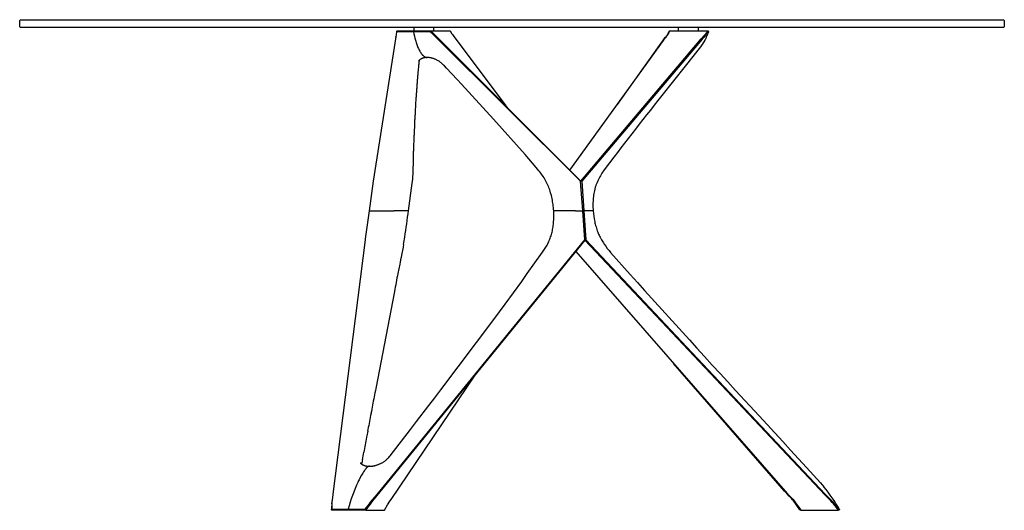
# Model space of a CAD drawing. Units: millimetres. Extents: x 10554 to 14004, y -6716 to -4138.
# Drawn here: x 12504 to 14004, y -6716 to -5969 of the extents above; entities that cross this region are included whole.
import ezdxf

# ---------------------------------------------------------------- set-up
doc = ezdxf.new("R2010")
doc.units = ezdxf.units.MM

msp = doc.modelspace()

# ---------------------------------------------------------------- linework, layer by layer
for p, q in [((12504, -5970.1), (12505, -5969.1)), ((12505, -5969.1), (14003, -5969.1)), ((14004, -5970.1), (14003, -5969.1)), ((12504, -5980.1), (12504, -5970.1)), ((12505, -5981.1), (12504, -5980.1)), ((14003, -5981.1), (12505, -5981.1)), ((13134.3, -5981.1), (13104.3, -5981.1)), ((13104.3, -5981.1), (13104.3, -5986.1)), ((13134.3, -5981.1), (13134.3, -5986.1)), ((13537.8, -5981.1), (13507.8, -5981.1)), ((13507.8, -5986.1), (13507.8, -5981.1)), ((13537.8, -5981.1), (13537.8, -5981.1)), ((13537.8, -5981.1), (13537.8, -5981.1)), ((13537.8, -5981.1), (13537.8, -5986.1)), ((14004, -5980.1), (14003, -5981.1)), ((14004, -5970.1), (14004, -5980.1)), ((13076.9, -5995.4), (13042.5, -6215.2)), ((13078.7, -5986.5), (13079, -5986.1)), ((13104, -5987.4), (13078.8, -5987.5)), ((13079, -5986.1), (13104.5, -5986.1)), ((13104.3, -5986.8), (13104, -5987.4)), ((13130.2, -5987.5), (13104, -5987.4)), ((13104, -5987.4), (13104.6, -5990.8)), ((13104.3, -5986.8), (13104.5, -5986.1)), ((13104.5, -5986.1), (13131, -5986.1)), ((13104.6, -5990.8), (13105.3, -5994)), ((13105.3, -5994), (13106, -5997.2)), ((13106, -5997.2), (13106.8, -6000.3)), ((13131.4, -5988.9), (13130.2, -5987.5)), ((13131, -5986.1), (13159.5, -5986.1)), ((13131, -5986.1), (13131.1, -5986.5)), ((13131.1, -5986.5), (13133.1, -5988.7)), ((13133.4, -5991), (13131.4, -5988.9)), ((13133.1, -5988.7), (13134.4, -5990.2)), ((13134.9, -5992.5), (13133.4, -5991)), ((13134.4, -5990.2), (13135.8, -5991.7)), ((13358.6, -6215.2), (13134.9, -5992.5)), ((13135.8, -5991.7), (13358.9, -6214.8)), ((13159.5, -5986.1), (13161.1, -5988.8)), ((13161.1, -5988.8), (13162.1, -5990.3)), ((13162.1, -5990.3), (13163.2, -5991.8)), ((13163.2, -5991.8), (13164.2, -5993.3)), ((13164.2, -5993.3), (13244.7, -6100.5)), ((13359.1, -6214.8), (13542.3, -5998.5)), ((13543.6, -5998.9), (13360.4, -6215.2)), ((13483.7, -6001.2), (13484.7, -5999.9)), ((13484.7, -5999.9), (13485.3, -5999)), ((13484.7, -6000.7), (13485.6, -5999.5)), ((13485.3, -5999), (13488.1, -5995.7)), ((13485.6, -5999.5), (13486.4, -5998.5)), ((13486.4, -5998.5), (13489.2, -5995)), ((13488.1, -5995.7), (13488.7, -5994.8)), ((13488.7, -5994.8), (13489.4, -5993.9)), ((13489.2, -5995), (13489.9, -5994.2)), ((13489.4, -5993.9), (13489.9, -5993.2)), ((13489.9, -5993.2), (13490.4, -5992.4)), ((13489.9, -5994.2), (13490.5, -5993.4)), ((13490.4, -5992.4), (13490.9, -5991.6)), ((13490.5, -5993.4), (13491, -5992.7)), ((13490.9, -5991.6), (13491.4, -5990.7)), ((13491, -5992.7), (13491.4, -5992)), ((13491.4, -5990.7), (13491.9, -5989.8)), ((13491.4, -5992), (13491.9, -5991.2)), ((13491.9, -5989.8), (13492.3, -5988.9)), ((13491.9, -5991.2), (13492.4, -5990.4)), ((13492.3, -5988.9), (13493.3, -5986.8)), ((13492.4, -5990.4), (13492.8, -5989.6)), ((13492.8, -5989.6), (13493.3, -5988.8)), ((13493.3, -5986.8), (13494.2, -5986.1)), ((13493.3, -5988.8), (13493.7, -5987.9)), ((13493.7, -5987.9), (13494.5, -5986.1)), ((13494.2, -5986.1), (13494.5, -5986.1)), ((13494.5, -5986.1), (13551.5, -5986.1)), ((13542.3, -5998.5), (13546.9, -5993.3)), ((13546.6, -5995.5), (13543.6, -5998.9)), ((13548.1, -5993.9), (13546.6, -5995.5)), ((13546.9, -5993.3), (13547.5, -5992.6)), ((13547.5, -5992.6), (13548.1, -5991.8)), ((13548.1, -5999.7), (13547.8, -6000.1)), ((13548.1, -5991.8), (13548.7, -5991.1)), ((13548.7, -5993.1), (13548.1, -5993.9)), ((13548.3, -5999.3), (13548.1, -5999.7)), ((13548.6, -5998.8), (13548.3, -5999.3)), ((13549.2, -5997.5), (13548.6, -5998.8)), ((13548.7, -5991.1), (13549.3, -5990.3)), ((13549.4, -5992.3), (13548.7, -5993.1)), ((13549.9, -5995.9), (13549.2, -5997.5)), ((13549.3, -5990.3), (13549.8, -5989.5)), ((13549.9, -5991.6), (13549.4, -5992.3)), ((13549.8, -5989.5), (13550.3, -5988.7)), ((13550.5, -5990.8), (13549.9, -5991.6)), ((13550.9, -5993.7), (13549.9, -5995.9)), ((13550.3, -5988.7), (13550.8, -5987.9)), ((13551, -5990), (13550.5, -5990.8)), ((13550.8, -5987.9), (13551.3, -5987.1)), ((13553.5, -5987.5), (13550.9, -5993.7)), ((13551.5, -5989.2), (13551, -5990)), ((13551.3, -5987.1), (13551.7, -5986.5)), ((13551.5, -5986.1), (13552.5, -5986.1)), ((13551.7, -5986.5), (13551.5, -5986.1)), ((13552, -5988.4), (13551.5, -5989.2)), ((13552.5, -5987.5), (13552, -5988.4)), ((13552.5, -5986.1), (13553.5, -5987.5)), ((13553.5, -5987.5), (13552.5, -5987.5)), ((13106.8, -6000.3), (13107.3, -6002)), ((13107.3, -6002), (13107.8, -6003.6)), ((13107.8, -6003.6), (13108.4, -6005.2)), ((13108.4, -6005.2), (13108.9, -6006.8)), ((13108.9, -6006.8), (13109.5, -6008.4)), ((13109.5, -6008.4), (13110.1, -6009.9)), ((13110.1, -6009.9), (13110.7, -6011.3)), ((13110.7, -6011.3), (13111.4, -6012.8)), ((13111.4, -6012.8), (13112.1, -6014.2)), ((13112.1, -6014.2), (13112.7, -6015.5)), ((13342.2, -6198), (13484.7, -6000.7)), ((13414.5, -6098), (13483.7, -6001.2)), ((13541, -6010.4), (13517.8, -6039.8)), ((13543.3, -6007.3), (13541, -6010.4)), ((13543.6, -6006.9), (13543.3, -6007.3)), ((13547.8, -6000.1), (13543.6, -6006.8)), ((13543.6, -6006.8), (13543.6, -6006.9)), ((13112.7, -6015.5), (13113.5, -6016.8)), ((13113.5, -6016.8), (13114.2, -6018)), ((13114.2, -6029.7), (13113.8, -6030)), ((13114.2, -6018), (13114.6, -6018.7)), ((13114.4, -6029.5), (13114.2, -6029.7)), ((13114.7, -6029.4), (13114.4, -6029.5)), ((13114.6, -6018.7), (13114.9, -6019.2)), ((13115, -6029.2), (13114.7, -6029.4)), ((13114.9, -6019.2), (13115.3, -6019.8)), ((13115.3, -6029), (13115, -6029.2)), ((13115.3, -6019.8), (13115.7, -6020.4)), ((13115.5, -6028.9), (13115.3, -6029)), ((13115.8, -6028.7), (13115.5, -6028.9)), ((13115.7, -6020.4), (13116.1, -6020.9)), ((13116.1, -6028.6), (13115.8, -6028.7)), ((13116.1, -6020.9), (13116.5, -6021.4)), ((13116.4, -6028.4), (13116.1, -6028.6)), ((13116.7, -6028.3), (13116.4, -6028.4)), ((13116.5, -6021.4), (13117, -6021.9)), ((13117, -6028.2), (13116.7, -6028.3)), ((13117, -6021.9), (13117.4, -6022.4)), ((13117.3, -6028), (13117, -6028.2)), ((13117.6, -6027.9), (13117.3, -6028)), ((13117.4, -6022.4), (13117.8, -6022.9)), ((13117.9, -6027.8), (13117.6, -6027.9)), ((13117.8, -6022.9), (13118.2, -6023.3)), ((13118.2, -6027.7), (13117.9, -6027.8)), ((13118.2, -6023.3), (13118.7, -6023.7)), ((13118.5, -6027.6), (13118.2, -6027.7)), ((13118.8, -6027.5), (13118.5, -6027.6)), ((13118.7, -6023.7), (13119.1, -6024.2)), ((13119.1, -6027.4), (13118.8, -6027.5)), ((13119.1, -6024.2), (13119.4, -6024.3)), ((13119.4, -6027.3), (13119.1, -6027.4)), ((13119.4, -6024.3), (13119.6, -6024.5)), ((13119.8, -6027.2), (13119.4, -6027.3)), ((13119.6, -6024.5), (13119.8, -6024.7)), ((13119.8, -6024.7), (13120, -6024.9)), ((13120.1, -6027.2), (13119.8, -6027.2)), ((13120, -6024.9), (13120.3, -6025)), ((13120.5, -6027.1), (13120.1, -6027.2)), ((13120.3, -6025), (13120.5, -6025.2)), ((13120.5, -6025.2), (13120.7, -6025.4)), ((13120.8, -6027), (13120.5, -6027.1)), ((13120.7, -6025.4), (13121, -6025.5)), ((13121.2, -6027), (13120.8, -6027)), ((13121, -6025.5), (13121.2, -6025.6)), ((13121.2, -6025.6), (13121.4, -6025.8)), ((13121.6, -6026.9), (13121.2, -6027)), ((13121.4, -6025.8), (13121.7, -6025.9)), ((13121.9, -6026.9), (13121.6, -6026.9)), ((13121.7, -6025.9), (13121.9, -6026)), ((13121.9, -6026), (13122.1, -6026.1)), ((13122.3, -6026.8), (13121.9, -6026.9)), ((13122.1, -6026.1), (13122.4, -6026.2)), ((13123.1, -6026.8), (13122.3, -6026.8)), ((13122.4, -6026.2), (13122.6, -6026.3)), ((13122.6, -6026.3), (13122.8, -6026.4)), ((13122.8, -6026.4), (13123.1, -6026.5)), ((13123.1, -6026.5), (13123.2, -6026.5)), ((13123.9, -6026.7), (13123.1, -6026.8)), ((13123.2, -6026.5), (13123.3, -6026.5)), ((13123.3, -6026.5), (13123.4, -6026.5)), ((13123.4, -6026.5), (13123.5, -6026.6)), ((13123.5, -6026.6), (13123.7, -6026.6)), ((13123.7, -6026.6), (13123.8, -6026.6)), ((13123.8, -6026.6), (13123.9, -6026.6)), ((13123.9, -6026.6), (13124, -6026.7)), ((13124.7, -6026.7), (13123.9, -6026.7)), ((13124, -6026.7), (13124.1, -6026.7)), ((13124.1, -6026.7), (13124.2, -6026.7)), ((13124.2, -6026.7), (13124.4, -6026.7)), ((13124.4, -6026.7), (13124.5, -6026.7)), ((13124.5, -6026.7), (13124.6, -6026.7)), ((13124.6, -6026.7), (13124.7, -6026.7)), ((13125.5, -6026.7), (13124.7, -6026.7)), ((13126.4, -6026.8), (13125.5, -6026.7)), ((13127.2, -6026.8), (13126.4, -6026.8)), ((13128, -6026.9), (13127.2, -6026.8)), ((13128.9, -6027), (13128, -6026.9)), ((13129.8, -6027.2), (13128.9, -6027)), ((13130.7, -6027.4), (13129.8, -6027.2)), ((13131.6, -6027.6), (13130.7, -6027.4)), ((13132.5, -6027.8), (13131.6, -6027.6)), ((13133.4, -6028.1), (13132.5, -6027.8)), ((13134.3, -6028.3), (13133.4, -6028.1)), ((13135.2, -6028.7), (13134.3, -6028.3)), ((13136.1, -6029), (13135.2, -6028.7)), ((13137, -6029.4), (13136.1, -6029)), ((13137.9, -6029.7), (13137, -6029.4)), ((13138.8, -6030.2), (13137.9, -6029.7)), ((13111.7, -6039.7), (13111.5, -6041.8)), ((13111.7, -6031.9), (13111.6, -6032)), ((13111.8, -6031.8), (13111.7, -6031.9)), ((13111.7, -6031.9), (13111.7, -6031.9)), ((13111.9, -6031.7), (13111.8, -6031.8)), ((13112, -6031.5), (13111.9, -6031.6)), ((13111.9, -6031.6), (13111.9, -6031.7)), ((13112.2, -6031.3), (13112, -6031.5)), ((13112.5, -6031), (13112.2, -6033.9)), ((13112.4, -6031.1), (13112.2, -6031.3)), ((13112.7, -6030.9), (13112.4, -6031.1)), ((13112.9, -6030.7), (13112.7, -6030.9)), ((13113, -6030.6), (13112.9, -6030.7)), ((13113.4, -6030.3), (13113, -6030.6)), ((13113.8, -6030), (13113.4, -6030.3)), ((13139.6, -6030.6), (13138.8, -6030.2)), ((13140.4, -6031), (13139.6, -6030.6)), ((13141.3, -6031.5), (13140.4, -6031)), ((13142.1, -6032), (13141.3, -6031.5)), ((13142.9, -6032.5), (13142.1, -6032)), ((13143.7, -6033), (13142.9, -6032.5)), ((13144.5, -6033.6), (13143.7, -6033)), ((13145.2, -6034.2), (13144.5, -6033.6)), ((13146, -6034.8), (13145.2, -6034.2)), ((13146.8, -6035.4), (13146, -6034.8)), ((13147.6, -6036.1), (13146.8, -6035.4)), ((13148.3, -6036.7), (13147.6, -6036.1)), ((13149.8, -6038.1), (13148.3, -6036.7)), ((13151.3, -6039.6), (13149.8, -6038.1)), ((13154.4, -6042.8), (13151.3, -6039.6)), ((13170.6, -6060.2), (13154.4, -6042.8)), ((13517.8, -6039.8), (13482.2, -6084.7)), ((13177.1, -6067.1), (13170.6, -6060.2)), ((13225.9, -6120.4), (13177.1, -6067.1)), ((13108.1, -6082.9), (13108, -6084)), ((13482.2, -6084.7), (13476.4, -6092.1)), ((13470.6, -6099.4), (13464.9, -6106.7)), ((13476.4, -6092.1), (13470.6, -6099.4)), ((13459.1, -6114), (13453.4, -6121.2)), ((13464.9, -6106.7), (13459.1, -6114)), ((13105.3, -6131.3), (13105, -6138.6)), ((13273.9, -6174.6), (13225.9, -6120.4)), ((13447.8, -6128.4), (13442.1, -6135.6)), ((13453.4, -6121.2), (13447.8, -6128.4)), ((13442.1, -6135.6), (13420, -6164.2)), ((13420, -6164.2), (13414.5, -6171.3)), ((13279.5, -6181.1), (13273.9, -6174.6)), ((13409.1, -6178.3), (13395.8, -6195.9)), ((13414.5, -6171.3), (13409.1, -6178.3)), ((13103.3, -6184.7), (13102.5, -6213.4)), ((13290.9, -6194.4), (13279.5, -6181.1)), ((13294.8, -6199), (13290.9, -6194.4)), ((13296.5, -6201), (13294.8, -6199)), ((13297.8, -6202.7), (13296.5, -6201)), ((13299.1, -6204.5), (13297.8, -6202.7)), ((13300.4, -6206.3), (13299.1, -6204.5)), ((13301.6, -6208.1), (13300.4, -6206.3)), ((13302.8, -6210), (13301.6, -6208.1)), ((13387.6, -6208.6), (13386.6, -6210.6)), ((13388.7, -6206.7), (13387.6, -6208.6)), ((13389.8, -6204.8), (13388.7, -6206.7)), ((13390.9, -6202.9), (13389.8, -6204.8)), ((13392.1, -6201.1), (13390.9, -6202.9)), ((13393.3, -6199.3), (13392.1, -6201.1)), ((13395.8, -6195.9), (13393.3, -6199.3)), ((13042.5, -6215.2), (13036.3, -6259.9)), ((13096.3, -6259.9), (13102, -6218.1)), ((13102, -6218.1), (13102.3, -6215.3)), ((13102.3, -6215.3), (13102.5, -6213.4)), ((13304, -6211.9), (13302.8, -6210)), ((13305.1, -6213.8), (13304, -6211.9)), ((13306.2, -6215.8), (13305.1, -6213.8)), ((13307.2, -6217.8), (13306.2, -6215.8)), ((13308.2, -6219.8), (13307.2, -6217.8)), ((13309.1, -6221.9), (13308.2, -6219.8)), ((13310, -6224), (13309.1, -6221.9)), ((13310.8, -6226.1), (13310, -6224)), ((13358.9, -6214.8), (13358.6, -6215.2)), ((13361.7, -6259.9), (13358.6, -6215.2)), ((13358.9, -6214.8), (13359, -6214.9)), ((13359, -6214.9), (13359.1, -6214.8)), ((13360.4, -6215.2), (13363.5, -6259.9)), ((13380.8, -6224.1), (13380.5, -6225.2)), ((13381.2, -6223), (13380.8, -6224.1)), ((13381.5, -6222), (13381.2, -6223)), ((13381.9, -6220.9), (13381.5, -6222)), ((13382.8, -6218.8), (13381.9, -6220.9)), ((13383.7, -6216.8), (13382.8, -6218.8)), ((13384.7, -6214.7), (13383.7, -6216.8)), ((13386.6, -6210.6), (13384.7, -6214.7)), ((13311.5, -6228.2), (13310.8, -6226.1)), ((13312.2, -6230.4), (13311.5, -6228.2)), ((13312.8, -6232.5), (13312.2, -6230.4)), ((13314, -6236.9), (13312.8, -6232.5)), ((13314.6, -6239.2), (13314, -6236.9)), ((13315.1, -6241.4), (13314.6, -6239.2)), ((13378.1, -6238.5), (13377.8, -6240.9)), ((13378.3, -6236.2), (13378.1, -6238.5)), ((13378.7, -6234), (13378.3, -6236.2)), ((13379, -6231.7), (13378.7, -6234)), ((13379.5, -6229.5), (13379, -6231.7)), ((13380, -6227.3), (13379.5, -6229.5)), ((13380.2, -6226.2), (13380, -6227.3)), ((13380.5, -6225.2), (13380.2, -6226.2)), ((13315.5, -6243.7), (13315.1, -6241.4)), ((13315.9, -6246), (13315.5, -6243.7)), ((13316.3, -6248.3), (13315.9, -6246)), ((13316.6, -6250.6), (13316.3, -6248.3)), ((13316.9, -6252.9), (13316.6, -6250.6)), ((13317.1, -6255.2), (13316.9, -6252.9)), ((13377.5, -6245.6), (13377.4, -6247.9)), ((13377.4, -6247.9), (13377.4, -6250.3)), ((13377.4, -6250.3), (13377.4, -6252.7)), ((13377.4, -6252.7), (13377.4, -6255.1)), ((13377.6, -6243.2), (13377.5, -6245.6)), ((13377.8, -6240.9), (13377.6, -6243.2)), ((13036.3, -6259.9), (13030.5, -6302.6)), ((13036.3, -6259.9), (13074.3, -6259.9)), ((13096.3, -6259.9), (13074.3, -6259.9)), ((13317.3, -6257.5), (13317.1, -6255.2)), ((13317.5, -6259.9), (13317.3, -6257.5)), ((13350.6, -6259.9), (13317.5, -6259.9)), ((13317.6, -6263.6), (13317.5, -6259.9)), ((13317.5, -6259.9), (13317.5, -6259.9)), ((13317.7, -6266.8), (13317.6, -6263.6)), ((13317.6, -6269.2), (13317.7, -6266.8)), ((13317.6, -6271.6), (13317.6, -6269.2)), ((13350.6, -6259.9), (13361.7, -6259.9)), ((13362.1, -6259.9), (13361.7, -6259.9)), ((13361.7, -6259.9), (13361.7, -6259.9)), ((13364.8, -6304.3), (13361.7, -6259.9)), ((13363.5, -6259.9), (13362.1, -6259.9)), ((13363.5, -6259.9), (13366.5, -6304.3)), ((13377.7, -6259.9), (13363.5, -6259.9)), ((13377.4, -6255.1), (13377.5, -6257.5)), ((13377.5, -6257.5), (13377.7, -6259.9)), ((13377.7, -6259.9), (13377.7, -6259.9)), ((13377.7, -6259.9), (13377.7, -6259.9)), ((13377.7, -6259.9), (13378, -6264.1)), ((13378, -6264.1), (13378.6, -6268.3)), ((13378.6, -6268.3), (13379.2, -6272.5)), ((13316.2, -6286.5), (13316.5, -6284.5)), ((13316.5, -6284.5), (13316.8, -6282.5)), ((13316.8, -6282.5), (13317, -6280.5)), ((13317, -6280.5), (13317.2, -6278.5)), ((13317.2, -6278.5), (13317.3, -6276.5)), ((13317.3, -6276.5), (13317.5, -6274)), ((13317.5, -6274), (13317.6, -6271.6)), ((13379.2, -6272.5), (13380, -6276.6)), ((13380, -6276.6), (13380.4, -6278.7)), ((13380.4, -6278.7), (13380.9, -6280.7)), ((13380.9, -6280.7), (13381.4, -6282.7)), ((13381.4, -6282.7), (13382, -6284.7)), ((13382, -6284.7), (13382.6, -6286.7)), ((13312.2, -6301.7), (13312.9, -6299.9)), ((13312.9, -6299.9), (13313.5, -6298)), ((13313.5, -6298), (13314, -6296.1)), ((13314, -6296.1), (13314.6, -6294.3)), ((13314.6, -6294.3), (13315, -6292.4)), ((13315, -6292.4), (13315.5, -6290.4)), ((13315.5, -6290.4), (13315.8, -6288.5)), ((13315.8, -6288.5), (13316.2, -6286.5)), ((13382.6, -6286.7), (13383.2, -6288.6)), ((13383.2, -6288.6), (13383.9, -6290.6)), ((13383.9, -6290.6), (13384.6, -6292.5)), ((13384.6, -6292.5), (13385.3, -6294.1)), ((13385.3, -6294.1), (13386, -6295.6)), ((13386, -6295.6), (13386.7, -6297.1)), ((13386.7, -6297.1), (13387.4, -6298.6)), ((13387.4, -6298.6), (13388.1, -6300.1)), ((13030.3, -6304.3), (12981.3, -6691.7)), ((13030.5, -6302.7), (13030.3, -6304.3)), ((13030.5, -6302.7), (13030.5, -6302.6)), ((13365.1, -6304.9), (13041.7, -6701.8)), ((13048.7, -6691.9), (13364.8, -6304.3)), ((13088.9, -6311.3), (13088.1, -6315.6)), ((13305.6, -6315.4), (13306.5, -6313.8)), ((13306.5, -6313.8), (13307.5, -6312.2)), ((13307.5, -6312.2), (13308.4, -6310.5)), ((13308.4, -6310.5), (13309.2, -6308.8)), ((13309.2, -6308.8), (13310, -6307.1)), ((13310, -6307.1), (13310.8, -6305.3)), ((13310.8, -6305.3), (13311.5, -6303.5)), ((13311.5, -6303.5), (13312.2, -6301.7)), ((13364.8, -6304.3), (13365.1, -6304.7)), ((13365.1, -6304.7), (13366.5, -6304.3)), ((13731.3, -6693.2), (13365.1, -6304.9)), ((13366.5, -6304.3), (13731.3, -6691.7)), ((13388.1, -6300.1), (13388.9, -6301.5)), ((13388.9, -6301.5), (13390.5, -6304.4)), ((13390.5, -6304.4), (13392.2, -6307.3)), ((13392.2, -6307.3), (13393.3, -6309)), ((13393.3, -6309), (13394.5, -6310.7)), ((13394.5, -6310.7), (13396.8, -6314.1)), ((13396.8, -6314.1), (13399.2, -6317.3)), ((13088.1, -6315.6), (13085.6, -6327.7)), ((13277.2, -6355.8), (13300.5, -6323.2)), ((13300.5, -6323.2), (13302.6, -6320.2)), ((13302.6, -6320.2), (13304.6, -6317)), ((13304.6, -6317), (13305.6, -6315.4)), ((13351.1, -6322.1), (13670.3, -6687.2)), ((13399.2, -6317.3), (13401.8, -6320.4)), ((13401.8, -6320.4), (13404.3, -6323.5)), ((13404.3, -6323.5), (13434.1, -6356.9)), ((13082.9, -6341.6), (13080.2, -6355.4)), ((13268.8, -6367.5), (13277.2, -6355.8)), ((13434.1, -6356.9), (13445, -6369.2)), ((13243.6, -6402.2), (13268.8, -6367.5)), ((13445, -6369.2), (13456.1, -6381.5)), ((13074.8, -6383), (13046.4, -6530.6)), ((13456.1, -6381.5), (13524.2, -6456.7)), ((13235.1, -6413.8), (13243.6, -6402.2)), ((13226.4, -6425.5), (13235.1, -6413.8)), ((13145.6, -6532.6), (13226.4, -6425.5)), ((13524.2, -6456.7), (13535.8, -6469.4)), ((13535.8, -6469.4), (13547.5, -6482.1)), ((13669.2, -6686.8), (13500, -6492.5)), ((13547.5, -6482.1), (13559.2, -6494.9)), ((13559.2, -6494.9), (13571, -6507.8)), ((13571, -6507.8), (13582.9, -6520.6)), ((13069.8, -6699.5), (13197.7, -6510.5)), ((13582.9, -6520.6), (13594.7, -6533.5)), ((13136.4, -6544.7), (13145.6, -6532.6)), ((13594.7, -6533.5), (13630.5, -6572.4)), ((13127.1, -6556.8), (13136.4, -6544.7)), ((13108.5, -6581.1), (13127.1, -6556.8)), ((13099.2, -6593.2), (13108.5, -6581.1)), ((13630.5, -6572.4), (13642.5, -6585.4)), ((13034.6, -6593), (13034.1, -6595.8)), ((13068.3, -6633.2), (13099.2, -6593.2)), ((13642.5, -6585.4), (13654.5, -6598.4)), ((13654.5, -6598.4), (13666.5, -6611.5)), ((13666.5, -6611.5), (13678.5, -6624.6)), ((13678.5, -6624.6), (13690.6, -6637.8)), ((13022.9, -6643.6), (13022.9, -6643.6)), ((13022.9, -6643.6), (13022.9, -6643.6)), ((13022.9, -6643.6), (13022.9, -6643.6)), ((13022.9, -6643.6), (13022.9, -6643.6)), ((13022.9, -6643.6), (13022.9, -6643.6)), ((13022.9, -6643.6), (13022.9, -6643.6)), ((13022.9, -6643.6), (13022.9, -6643.6)), ((13022.9, -6643.6), (13022.9, -6643.6)), ((13022.9, -6643.6), (13022.9, -6643.6)), ((13022.9, -6643.6), (13022.9, -6643.6)), ((13022.9, -6643.6), (13022.9, -6643.6)), ((13022.9, -6643.6), (13022.9, -6643.6)), ((13022.9, -6643.6), (13022.9, -6643.6)), ((13022.9, -6643.6), (13022.9, -6643.6)), ((13022.9, -6643.6), (13022.9, -6643.6)), ((13022.9, -6643.6), (13022.9, -6643.6)), ((13022.9, -6643.6), (13022.9, -6643.6)), ((13022.9, -6643.6), (13022.9, -6643.6)), ((13022.9, -6643.6), (13022.9, -6643.6)), ((13022.9, -6643.6), (13022.9, -6643.6)), ((13022.9, -6643.6), (13022.9, -6643.6)), ((13022.9, -6643.6), (13022.9, -6643.6)), ((13022.9, -6643.6), (13022.9, -6643.6)), ((13022.9, -6643.6), (13022.9, -6643.6)), ((13022.9, -6643.6), (13022.9, -6643.6)), ((13022.9, -6643.6), (13022.9, -6643.6)), ((13022.9, -6643.6), (13022.9, -6643.6)), ((13022.9, -6643.6), (13022.9, -6643.6)), ((13022.9, -6643.6), (13022.9, -6643.6)), ((13022.9, -6643.6), (13022.9, -6643.6)), ((13022.9, -6643.6), (13022.9, -6643.6)), ((13022.9, -6643.6), (13022.9, -6643.6)), ((13022.9, -6643.6), (13022.9, -6643.6)), ((13022.9, -6643.6), (13022.9, -6643.6)), ((13022.9, -6643.6), (13022.9, -6643.6)), ((13022.9, -6643.6), (13022.9, -6643.6)), ((13022.9, -6643.6), (13022.9, -6643.6)), ((13022.9, -6643.6), (13022.9, -6643.7)), ((13022.9, -6643.7), (13022.9, -6643.7)), ((13022.9, -6643.7), (13023, -6643.8)), ((13023, -6643.8), (13023, -6643.9)), ((13023, -6643.9), (13023.1, -6644)), ((13023.1, -6644), (13023.2, -6644)), ((13023.2, -6644), (13023.2, -6644.1)), ((13023.2, -6644.1), (13023.3, -6644.2)), ((13023.3, -6644.2), (13023.4, -6644.3)), ((13023.4, -6644.3), (13023.5, -6644.4)), ((13023.5, -6644.4), (13023.6, -6644.5)), ((13023.6, -6644.5), (13023.8, -6644.7)), ((13023.8, -6644.7), (13023.9, -6644.9)), ((13023.9, -6644.9), (13024.2, -6645.1)), ((13053, -6645.2), (13053.8, -6644.9)), ((13053.8, -6644.9), (13054.6, -6644.4)), ((13054.6, -6644.4), (13055.5, -6644)), ((13055.5, -6644), (13056.3, -6643.6)), ((13056.3, -6643.6), (13057.1, -6643.1)), ((13057.1, -6643.1), (13057.8, -6642.6)), ((13057.8, -6642.6), (13058.6, -6642.2)), ((13058.6, -6642.2), (13059.3, -6641.7)), ((13059.3, -6641.7), (13060.1, -6641.2)), ((13060.1, -6641.2), (13060.7, -6640.7)), ((13060.7, -6640.7), (13061.4, -6640.2)), ((13061.4, -6640.2), (13062, -6639.7)), ((13062, -6639.7), (13062.6, -6639.2)), ((13062.6, -6639.2), (13063.1, -6638.8)), ((13063.1, -6638.8), (13063.5, -6638.4)), ((13063.5, -6638.4), (13064, -6637.9)), ((13064, -6637.9), (13064.5, -6637.5)), ((13064.5, -6637.5), (13065.4, -6636.5)), ((13065.4, -6636.5), (13066.3, -6635.5)), ((13066.3, -6635.5), (13067.3, -6634.4)), ((13067.3, -6634.4), (13068.3, -6633.2)), ((13690.6, -6637.8), (13702.7, -6651)), ((13024.2, -6645.1), (13024.4, -6645.3)), ((13024.4, -6645.3), (13024.6, -6645.5)), ((13024.6, -6645.5), (13024.8, -6645.7)), ((13026.7, -6659.4), (13024.7, -6662.8)), ((13024.8, -6645.7), (13025.1, -6645.8)), ((13025.1, -6645.8), (13025.3, -6646)), ((13025.3, -6646), (13025.6, -6646.2)), ((13025.6, -6646.2), (13025.9, -6646.4)), ((13025.9, -6646.4), (13026.1, -6646.5)), ((13026.1, -6646.5), (13026.4, -6646.7)), ((13026.4, -6646.7), (13026.6, -6646.8)), ((13026.6, -6646.8), (13026.8, -6646.9)), ((13027.9, -6657.5), (13026.7, -6659.4)), ((13026.8, -6646.9), (13027.1, -6647)), ((13027.1, -6647), (13027.6, -6647.3)), ((13027.6, -6647.3), (13028.1, -6647.5)), ((13029.2, -6655.6), (13027.9, -6657.5)), ((13028.1, -6647.5), (13028.6, -6647.7)), ((13028.6, -6647.7), (13029.1, -6647.9)), ((13029.1, -6647.9), (13029.7, -6648)), ((13029.8, -6654.8), (13029.2, -6655.6)), ((13029.7, -6648), (13030.3, -6648.2)), ((13030.4, -6653.9), (13029.8, -6654.8)), ((13030.3, -6648.2), (13030.6, -6648.3)), ((13031.1, -6653.1), (13030.4, -6653.9)), ((13030.6, -6648.3), (13031, -6648.4)), ((13031, -6648.4), (13031.4, -6648.5)), ((13031.4, -6652.7), (13031.1, -6653.1)), ((13031.4, -6648.5), (13031.8, -6648.6)), ((13031.7, -6652.3), (13031.4, -6652.7)), ((13032, -6652), (13031.7, -6652.3)), ((13031.8, -6648.6), (13032.5, -6648.7)), ((13032.4, -6651.6), (13032, -6652)), ((13032.7, -6651.3), (13032.4, -6651.6)), ((13032.5, -6648.7), (13033.3, -6648.8)), ((13033, -6651), (13032.7, -6651.3)), ((13033.3, -6650.7), (13033, -6651)), ((13033.3, -6648.8), (13034.2, -6648.9)), ((13033.5, -6650.6), (13033.3, -6650.7)), ((13033.6, -6650.4), (13033.5, -6650.6)), ((13033.8, -6650.3), (13033.6, -6650.4)), ((13034, -6650.2), (13033.8, -6650.3)), ((13034.1, -6650.1), (13034, -6650.2)), ((13034.3, -6650), (13034.1, -6650.1)), ((13034.2, -6648.9), (13035, -6649)), ((13034.4, -6649.8), (13034.3, -6650)), ((13034.6, -6649.7), (13034.4, -6649.8)), ((13034.8, -6649.7), (13034.6, -6649.7)), ((13034.9, -6649.6), (13034.8, -6649.7)), ((13035.1, -6649.5), (13034.9, -6649.6)), ((13035, -6649), (13035.9, -6649)), ((13035.2, -6649.4), (13035.1, -6649.5)), ((13035.4, -6649.3), (13035.2, -6649.4)), ((13035.5, -6649.3), (13035.4, -6649.3)), ((13035.6, -6649.3), (13035.5, -6649.3)), ((13035.7, -6649.2), (13035.6, -6649.3)), ((13035.6, -6649.3), (13035.6, -6649.3)), ((13035.8, -6649.2), (13035.7, -6649.2)), ((13035.9, -6649.2), (13035.8, -6649.2)), ((13035.9, -6649), (13036.8, -6649.1)), ((13036, -6649.2), (13035.9, -6649.2)), ((13036.1, -6649.1), (13036, -6649.1)), ((13036, -6649.1), (13036, -6649.2)), ((13036.2, -6649.1), (13036.1, -6649.1)), ((13036.3, -6649.1), (13036.2, -6649.1)), ((13036.4, -6649.1), (13036.3, -6649.1)), ((13036.3, -6649.1), (13036.3, -6649.1)), ((13036.5, -6649.1), (13036.4, -6649.1)), ((13036.6, -6649.1), (13036.5, -6649.1)), ((13036.7, -6649.1), (13036.6, -6649.1)), ((13036.8, -6649.1), (13036.7, -6649.1)), ((13036.7, -6649.1), (13036.7, -6649.1)), ((13036.8, -6649.1), (13037.6, -6649)), ((13037.6, -6649), (13038.4, -6649)), ((13038.4, -6649), (13039.2, -6649)), ((13039.2, -6649), (13040.1, -6648.9)), ((13040.1, -6648.9), (13040.9, -6648.8)), ((13040.9, -6648.8), (13041.8, -6648.7)), ((13041.8, -6648.7), (13042.6, -6648.5)), ((13042.6, -6648.5), (13043.5, -6648.4)), ((13043.5, -6648.4), (13044.4, -6648.2)), ((13044.4, -6648.2), (13045.2, -6648)), ((13045.2, -6648), (13046.1, -6647.7)), ((13046.1, -6647.7), (13047, -6647.5)), ((13047, -6647.5), (13047.8, -6647.2)), ((13047.8, -6647.2), (13048.7, -6646.9)), ((13048.7, -6646.9), (13049.6, -6646.6)), ((13049.6, -6646.6), (13050.4, -6646.3)), ((13050.4, -6646.3), (13051.3, -6646)), ((13051.3, -6646), (13052.1, -6645.6)), ((13052.1, -6645.6), (13053, -6645.2)), ((13702.7, -6651), (13723.9, -6674.4)), ((13021.1, -6669.6), (13019.4, -6673)), ((13022.9, -6666.2), (13021.1, -6669.6)), ((13024.7, -6662.8), (13022.9, -6666.2)), ((13723.9, -6674.4), (13729.3, -6680.6)), ((13672.5, -6690.4), (13669.2, -6686.8)), ((13670.3, -6687.2), (13673.8, -6691.1)), ((12979.7, -6702.6), (12979.5, -6705.9)), ((12979.9, -6701.1), (12979.7, -6702.6)), ((12980, -6699.6), (12979.9, -6701.1)), ((12980.4, -6697.3), (12980, -6699.6)), ((12981.3, -6691.7), (12980.4, -6697.3)), ((13036.7, -6706.3), (13038.5, -6703.9)), ((13041.7, -6701.8), (13037.9, -6706.7)), ((13038.5, -6703.9), (13048.7, -6691.9)), ((13064.5, -6707.9), (13068, -6702.2)), ((13068, -6702.2), (13069.8, -6699.5)), ((13676.4, -6694.5), (13672.5, -6690.4)), ((13673.8, -6691.1), (13680.2, -6697.8)), ((13678.9, -6697.2), (13676.4, -6694.5)), ((13680.2, -6698.6), (13678.9, -6697.2)), ((13680.2, -6697.8), (13681.7, -6699.4)), ((13681.5, -6700.2), (13680.2, -6698.6)), ((13682.9, -6701.9), (13681.5, -6700.2)), ((13681.7, -6699.4), (13683.7, -6701.9)), ((13684.3, -6703.7), (13682.9, -6701.9)), ((13683.7, -6701.9), (13686, -6704.7)), ((13685.7, -6705.6), (13684.3, -6703.7)), ((13686, -6704.7), (13688.5, -6708.1)), ((13731.3, -6691.7), (13738.8, -6699.1)), ((13737.2, -6699.1), (13731.3, -6693.2)), ((13739.7, -6701.7), (13737.2, -6699.1)), ((13738.8, -6699.1), (13741.2, -6701.7)), ((13741.9, -6704.1), (13739.7, -6701.7)), ((13741.2, -6701.7), (13742.6, -6703.1)), ((13744, -6706.5), (13741.9, -6704.1)), ((13742.6, -6703.1), (13743.9, -6704.6)), ((13743.9, -6704.6), (13745.2, -6706.1)), ((12979.4, -6716.1), (12979.1, -6715.6)), ((12979.4, -6710), (12979.3, -6714.6)), ((12979.3, -6714.6), (13004.2, -6714.6)), ((12979.5, -6705.9), (12979.4, -6710)), ((13004.7, -6716.1), (12979.4, -6716.1)), ((13004.2, -6714.6), (13030.5, -6714.6)), ((13004.2, -6714.6), (13004.7, -6716.1)), ((13031.4, -6716.1), (13004.7, -6716.1)), ((13030.5, -6714.6), (13034.8, -6708.7)), ((13033.9, -6712.1), (13031.4, -6715.6)), ((13031.4, -6715.6), (13031.4, -6716.1)), ((13031.4, -6716.1), (13059.7, -6716.1)), ((13037.9, -6706.7), (13033.9, -6712.1)), ((13034.8, -6708.7), (13036.7, -6706.3)), ((13059.7, -6716.1), (13064.5, -6707.9)), ((13688.9, -6710.1), (13685.7, -6705.6)), ((13688.5, -6708.1), (13690.9, -6711.6)), ((13692.7, -6715.6), (13688.9, -6710.1)), ((13690.9, -6711.6), (13694, -6716.1)), ((13693.5, -6716.1), (13692.7, -6715.6)), ((13694, -6716.1), (13693.5, -6716.1)), ((13694, -6716.1), (13750.7, -6716.1)), ((13746.1, -6709.2), (13744, -6706.5)), ((13745.2, -6706.1), (13746.4, -6707.6)), ((13748.4, -6712.1), (13746.1, -6709.2)), ((13746.4, -6707.6), (13749, -6710.9)), ((13750.9, -6715.6), (13748.4, -6712.1)), ((13749, -6710.9), (13751.7, -6714.6)), ((13750.7, -6716.1), (13750.9, -6715.6)), ((13752.2, -6716.1), (13750.7, -6716.1)), ((13751.7, -6714.6), (13753.1, -6714.6)), ((13753.1, -6714.6), (13752.2, -6716.1))]:
    msp.add_line(p, q)
for centre, radius, start, end in [((12947.3, -5977.5), 130.8, 351.9149, 352.4685), ((13125.3, -6000.9), 48.7, 162.8222, 172.6388), ((12984.1, -5992.4), 94.8, 2.9429, 3.561), ((13182.7, -6033.4), 69.8, 137.701, 138.8237), ((13481, -6046.4), 92.6, 39.4618, 40.2842), ((14784.5, -6201.3), 1680.6, 174.5552, 174.6895), ((13911.3, -6115), 803.2, 174.2091, 174.6259), ((14706.4, -6194.2), 1602.2, 175.1183, 175.3386), ((14831.6, -6205), 1727.9, 174.9124, 175.1148), ((14590.9, -6183.3), 1486.2, 174.6895, 174.9219), ((14745.3, -6197.3), 1641.2, 175.5577, 175.7786), ((14733.9, -6196.5), 1629.8, 175.3378, 175.5571), ((14967.3, -6212.7), 1863.8, 176.2104, 176.4156), ((14873, -6206.4), 1769.2, 176.0339, 176.2101), ((14556, -6183.8), 1451.4, 175.7609, 176.0149), ((15221.6, -6228.1), 2118.5, 176.612, 176.7992), ((15086.3, -6220.1), 1983, 176.4156, 176.612), ((15533.5, -6245.1), 2430.9, 176.977, 177.1457), ((15371.5, -6236.5), 2268.6, 176.7992, 176.9771), ((15704.2, -6253.6), 2601.7, 177.1457, 177.3058), ((16158.5, -6273.9), 3056.5, 177.604, 177.7457), ((16027.7, -6268.4), 2925.6, 177.4578, 177.6041), ((16333.7, -6280.7), 3231.9, 177.8833, 178.0203), ((16273.8, -6278.4), 3171.9, 177.7456, 177.8837), ((16233.9, -6277.8), 3132, 178.1516, 178.2955), ((16450.6, -6284.7), 3348.9, 178.0209, 178.1543), ((13203.9, -6716), 524.8, 72.6455, 72.7905), ((4144.7, -5049.3), 9033.1, 352.03987, 352.29865), ((12700.7, -6238.8), 394.9, 349.4238, 351.0443), ((16927.9, -7090), 3917.1, 168.7773, 168.9848), ((29667, -9592.7), 16899.8, 168.95641, 169.00415), ((28243.8, -9320.7), 15450.8, 168.98769, 169.03973), ((40010.3, -11673.6), 27449.9, 169.20138, 169.22867), ((35138.1, -10746.7), 22490.4, 169.22858, 169.26147), ((27986.1, -9392.8), 15211.3, 169.30048, 169.34759), ((31271.9, -10013.5), 18555.3, 169.2614, 169.30069), ((25774.1, -8976.7), 12960.6, 169.34786, 169.40207), ((22699.5, -8401.9), 9832.6, 169.41563, 169.46903), ((24638.9, -8761.6), 11805.1, 169.4731, 169.53022), ((4996.8, -5166.6), 8163.2, 349.60827, 349.68971), ((18420.7, -7614.1), 5482, 169.5141, 169.6334), ((14960.8, -6997.8), 1967.6, 169.4937, 169.6922), ((13280, -6791.7), 286.3, 155.5076, 164.3796), ((13549.8, -6830.6), 233.9, 29.7143, 39.8827), ((12878.1, -6698.7), 101.7, 355.767, 356.6138), ((13139.5, -6717.2), 160.4, 176.0765, 179.4184), ((12848, -6687.1), 134.1, 347.7284, 348.1588), ((13073.1, -6673.6), 59.1, 223.8596, 225.1986), ((13710.1, -6683.4), 52, 321.714, 323.0855)]:
    msp.add_arc(centre, radius, start, end)

doc.saveas('drawing.dxf')
